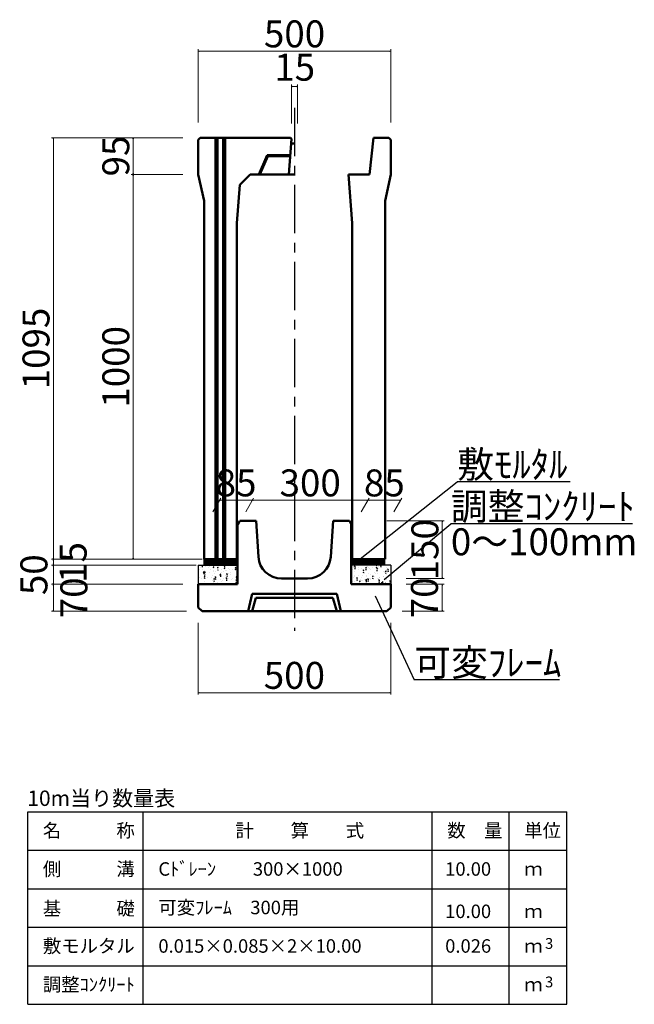
# Model space of a CAD drawing. Extents: x 353950 to 354791, y -46425 to -45831.
# Drawn here: x 354154 to 354234, y -46230 to -46102 of the extents above; entities that cross this region are included whole.
import ezdxf
from ezdxf.enums import TextEntityAlignment as Align

# ---------------------------------------------------------------- set-up
doc = ezdxf.new("R2010")
doc.units = 0
doc.header["$LTSCALE"] = 50
doc.header["$MEASUREMENT"] = 0
doc.header["$PDMODE"] = 34
doc.header["$PDSIZE"] = 250
doc.linetypes.add('CENTER', pattern=[2, 1.25, -0.25, 0.25, -0.25])
doc.layers.get('0').update_dxf_attribs({"color": 9, "linetype": 'CONTINUOUS'})
doc.layers.get('DEFPOINTS').update_dxf_attribs({"color": 8, "linetype": 'CONTINUOUS'})
for name, color, linetype, lineweight in [('D-STR-DIM（寸法）', 7, 'CONTINUOUS', 25), ('D-STR-HTXT（旗揚げ）', 7, 'CONTINUOUS', 25), ('D-STR-STRn（構造物）', 7, 'CONTINUOUS', 25), ('D-STR-TXT（文字）', 7, 'CONTINUOUS', 25), ('D-STR（構造物外形線）', 1, 'CONTINUOUS', 50)]:
    doc.layers.add(name, color=color, linetype=linetype, lineweight=lineweight)
doc.styles.add('ＭＳ ゴシック', font='MS Gothic.ttf')
doc.dimstyles.new('1 20', dxfattribs={"dimtxt": 3.5, "dimasz": 0.02, "dimexe": 0.25, "dimexo": 2, "dimgap": 0.05, "dimtad": 3, "dimdec": 0, "dimlfac": 20, "dimrnd": 0.1, "dimzin": 1, "dimdsep": 46, "dimtxsty": 'ＭＳ ゴシック', "dimblk": 'open_arrow', "dimcen": 0.025, "dimclrd": 7, "dimclre": 7, "dimclrt": 7, "dimadec": 0, "dimazin": 0, "dimtfac": 1, "dimtdec": 0, "dimtmove": 2, "dimatfit": 3, "dimldrblk": 'open_arrow', "dimfxl": 0, "dimlwd": 18, "dimlwe": 18, "dimarcsym": 0})

# ---------------------------------------------------------------- blocks, each defined once
blk = doc.blocks.new('open_arrow')
at = {"color": 0, "linetype": 'Continuous', "lineweight": -2}
blk.add_lwpolyline([(-7.5, 1.25), (0, 0), (-7.5, -1.25)], dxfattribs=at)
blk.add_lwpolyline([(0, 0), (-1, 0)])
blk = doc.blocks.new('*D99')
at = {"layer": 'D-STR-DIM（寸法）', "color": 7, "lineweight": 18, "ltscale": 10}
for p, q in [((354177.25, -46115.14), (354177.25, -46105.65)), ((354202.25, -46115.14), (354202.25, -46105.65)), ((354177.27, -46105.9), (354202.23, -46105.9))]:
    blk.add_line(p, q, dxfattribs=at)
at = {"layer": 'DEFPOINTS', "color": 0, "lineweight": -2, "ltscale": 10}
for p in [(354202.25, -46105.9), (354177.25, -46117.14), (354202.25, -46117.14)]:
    blk.add_point(p, dxfattribs=at)
at = {"layer": 'D-STR-DIM（寸法）', "color": 7, "lineweight": 18, "ltscale": 10, "xscale": 0.02, "yscale": 0.02, "zscale": 0.02, "rotation": 180}
blk.add_blockref('open_arrow', (354177.25, -46105.9), dxfattribs=at)
at = {"layer": 'D-STR-DIM（寸法）', "color": 7, "lineweight": 18, "ltscale": 10, "xscale": 0.02, "yscale": 0.02, "zscale": 0.02}
blk.add_blockref('open_arrow', (354202.25, -46105.9), dxfattribs=at)
at = {"layer": 'D-STR-DIM（寸法）', "color": 7, "ltscale": 10, "insert": (354189.75, -46104.1), "char_height": 3.5, "attachment_point": 5, "style": 'ＭＳ ゴシック'}
blk.add_mtext('500', dxfattribs=at)
blk = doc.blocks.new('*D100')
at = {"layer": 'D-STR-DIM（寸法）', "color": 7, "linetype": 'Continuous', "lineweight": 18, "ltscale": 10}
for p, q in [((354189.37, -46115.29), (354189.37, -46110.23)), ((354190.12, -46110.48), (354189.39, -46110.48)), ((354190.14, -46115.29), (354190.14, -46110.23))]:
    blk.add_line(p, q, dxfattribs=at)
at = {"layer": 'DEFPOINTS', "color": 0, "linetype": 'Continuous', "lineweight": -2, "ltscale": 10}
for p in [(354189.37, -46110.48), (354189.37, -46117.29), (354190.14, -46117.29)]:
    blk.add_point(p, dxfattribs=at)
at = {"layer": 'D-STR-DIM（寸法）', "color": 7, "linetype": 'Continuous', "lineweight": 18, "ltscale": 10, "xscale": 0.02, "yscale": 0.02, "zscale": 0.02, "rotation": 180}
blk.add_blockref('open_arrow', (354189.37, -46110.48), dxfattribs=at)
at = {"layer": 'D-STR-DIM（寸法）', "color": 7, "linetype": 'Continuous', "lineweight": 18, "ltscale": 10, "xscale": 0.02, "yscale": 0.02, "zscale": 0.02}
blk.add_blockref('open_arrow', (354190.14, -46110.48), dxfattribs=at)
at = {"layer": 'D-STR-DIM（寸法）', "color": 7, "linetype": 'Continuous', "ltscale": 10, "insert": (354189.77, -46108.43), "char_height": 3.5, "attachment_point": 5, "style": 'ＭＳ ゴシック'}
blk.add_mtext('15', dxfattribs=at)
blk = doc.blocks.new('*D101')
at = {"layer": 'D-STR-DIM（寸法）', "color": 7, "lineweight": 18, "ltscale": 10}
for p, q in [((354175.24, -46117.14), (354158.19, -46117.14)), ((354158.44, -46117.16), (354158.44, -46171.87)), ((354176, -46171.89), (354158.19, -46171.89))]:
    blk.add_line(p, q, dxfattribs=at)
at = {"layer": 'DEFPOINTS', "color": 0, "lineweight": -2, "ltscale": 10}
for p in [(354177.24, -46117.14), (354158.44, -46171.89), (354178, -46171.89)]:
    blk.add_point(p, dxfattribs=at)
at = {"layer": 'D-STR-DIM（寸法）', "color": 7, "lineweight": 18, "ltscale": 10, "xscale": 0.02, "yscale": 0.02, "zscale": 0.02}
for p, rotation in [((354158.44, -46117.14), 90), ((354158.44, -46171.89), 270)]:
    blk.add_blockref('open_arrow', p, dxfattribs=dict(at, rotation=rotation))
at = {"layer": 'D-STR-DIM（寸法）', "color": 7, "ltscale": 10, "insert": (354156.64, -46144.51), "char_height": 3.5, "attachment_point": 5, "rotation": 90, "style": 'ＭＳ ゴシック'}
blk.add_mtext('1095', dxfattribs=at)
blk = doc.blocks.new('*D102')
at = {"layer": 'D-STR-DIM（寸法）', "color": 7, "lineweight": 18, "ltscale": 10}
for p, q in [((354175.24, -46121.89), (354168.55, -46121.89)), ((354168.8, -46121.91), (354168.8, -46171.87)), ((354176, -46171.89), (354168.55, -46171.89))]:
    blk.add_line(p, q, dxfattribs=at)
at = {"layer": 'DEFPOINTS', "color": 0, "lineweight": -2, "ltscale": 10}
for p in [(354177.24, -46121.89), (354168.8, -46171.89), (354178, -46171.89)]:
    blk.add_point(p, dxfattribs=at)
at = {"layer": 'D-STR-DIM（寸法）', "color": 7, "lineweight": 18, "ltscale": 10, "xscale": 0.02, "yscale": 0.02, "zscale": 0.02}
for p, rotation in [((354168.8, -46121.89), 90), ((354168.8, -46171.89), 270)]:
    blk.add_blockref('open_arrow', p, dxfattribs=dict(at, rotation=rotation))
at = {"layer": 'D-STR-DIM（寸法）', "color": 7, "ltscale": 10, "insert": (354167, -46146.89), "char_height": 3.5, "attachment_point": 5, "rotation": 90, "style": 'ＭＳ ゴシック'}
blk.add_mtext('1000', dxfattribs=at)
blk = doc.blocks.new('*D103')
at = {"layer": 'D-STR-DIM（寸法）', "color": 7, "lineweight": 18, "ltscale": 10}
for p, q in [((354175.24, -46117.14), (354168.55, -46117.14)), ((354168.8, -46121.87), (354168.8, -46117.16)), ((354175.24, -46121.89), (354168.55, -46121.89))]:
    blk.add_line(p, q, dxfattribs=at)
at = {"layer": 'DEFPOINTS', "color": 0, "lineweight": -2, "ltscale": 10}
for p in [(354168.8, -46117.14), (354177.24, -46117.14), (354177.24, -46121.89)]:
    blk.add_point(p, dxfattribs=at)
at = {"layer": 'D-STR-DIM（寸法）', "color": 7, "lineweight": 18, "ltscale": 10, "xscale": 0.02, "yscale": 0.02, "zscale": 0.02}
for p, rotation in [((354168.8, -46117.14), 90), ((354168.8, -46121.89), 270)]:
    blk.add_blockref('open_arrow', p, dxfattribs=dict(at, rotation=rotation))
at = {"layer": 'D-STR-DIM（寸法）', "color": 7, "ltscale": 10, "insert": (354167, -46119.51), "char_height": 3.5, "attachment_point": 5, "rotation": 90, "style": 'ＭＳ ゴシック'}
blk.add_mtext('95', dxfattribs=at)
blk = doc.blocks.new('*D104')
at = {"layer": 'D-STR-DIM（寸法）', "color": 7, "linetype": 'Continuous', "lineweight": 18, "ltscale": 10}
for p, q in [((354177.74, -46171.89), (354158.19, -46171.89)), ((354158.44, -46171.91), (354158.44, -46172.62)), ((354176.99, -46172.64), (354158.19, -46172.64))]:
    blk.add_line(p, q, dxfattribs=at)
at = {"layer": 'DEFPOINTS', "color": 0, "linetype": 'Continuous', "lineweight": -2, "ltscale": 10}
for p in [(354179.74, -46171.89), (354158.44, -46172.64), (354178.99, -46172.64)]:
    blk.add_point(p, dxfattribs=at)
at = {"layer": 'D-STR-DIM（寸法）', "color": 7, "linetype": 'Continuous', "lineweight": 18, "ltscale": 10, "xscale": 0.02, "yscale": 0.02, "zscale": 0.02}
for p, rotation in [((354158.44, -46171.89), 90), ((354158.44, -46172.64), 270)]:
    blk.add_blockref('open_arrow', p, dxfattribs=dict(at, rotation=rotation))
at = {"layer": 'D-STR-DIM（寸法）', "color": 7, "linetype": 'Continuous', "ltscale": 10, "insert": (354161.46, -46172.3), "char_height": 3.5, "attachment_point": 5, "rotation": 90, "style": 'ＭＳ ゴシック'}
blk.add_mtext('15', dxfattribs=at)
blk = doc.blocks.new('*D105')
at = {"layer": 'D-STR-DIM（寸法）', "color": 7, "linetype": 'Continuous', "lineweight": 18, "ltscale": 10}
for p, q in [((354175.23, -46175.14), (354158.19, -46175.14)), ((354158.44, -46175.16), (354158.44, -46178.62)), ((354175.73, -46178.64), (354158.19, -46178.64))]:
    blk.add_line(p, q, dxfattribs=at)
at = {"layer": 'DEFPOINTS', "color": 0, "linetype": 'Continuous', "lineweight": -2, "ltscale": 10}
for p in [(354177.23, -46175.14), (354158.44, -46178.64), (354177.73, -46178.64)]:
    blk.add_point(p, dxfattribs=at)
at = {"layer": 'D-STR-DIM（寸法）', "color": 7, "linetype": 'Continuous', "lineweight": 18, "ltscale": 10, "xscale": 0.02, "yscale": 0.02, "zscale": 0.02}
for p, rotation in [((354158.44, -46175.14), 90), ((354158.44, -46178.64), 270)]:
    blk.add_blockref('open_arrow', p, dxfattribs=dict(at, rotation=rotation))
at = {"layer": 'D-STR-DIM（寸法）', "color": 7, "linetype": 'Continuous', "ltscale": 10, "insert": (354161.56, -46176.89), "char_height": 3.5, "attachment_point": 5, "rotation": 90, "style": 'ＭＳ ゴシック'}
blk.add_mtext('70', dxfattribs=at)
blk = doc.blocks.new('*D106')
at = {"layer": 'D-STR-DIM（寸法）', "color": 7, "linetype": 'Continuous', "lineweight": 18, "ltscale": 10}
for p, q in [((354176.99, -46172.64), (354158.19, -46172.64)), ((354158.44, -46172.66), (354158.44, -46175.12)), ((354175.23, -46175.14), (354158.19, -46175.14))]:
    blk.add_line(p, q, dxfattribs=at)
at = {"layer": 'DEFPOINTS', "color": 0, "linetype": 'Continuous', "lineweight": -2, "ltscale": 10}
for p in [(354178.99, -46172.64), (354158.44, -46175.14), (354177.23, -46175.14)]:
    blk.add_point(p, dxfattribs=at)
at = {"layer": 'D-STR-DIM（寸法）', "color": 7, "linetype": 'Continuous', "lineweight": 18, "ltscale": 10, "xscale": 0.02, "yscale": 0.02, "zscale": 0.02}
for p, rotation in [((354158.44, -46172.64), 90), ((354158.44, -46175.14), 270)]:
    blk.add_blockref('open_arrow', p, dxfattribs=dict(at, rotation=rotation))
at = {"layer": 'D-STR-DIM（寸法）', "color": 7, "linetype": 'Continuous', "lineweight": -2, "ltscale": 10, "insert": (354156.37, -46173.89), "char_height": 3.5, "attachment_point": 5, "rotation": 90, "style": 'ＭＳ ゴシック'}
blk.add_mtext('50', dxfattribs=at)
blk = doc.blocks.new('*D107')
at = {"layer": 'D-STR-DIM（寸法）', "color": 7, "linetype": 'Continuous', "lineweight": 18, "ltscale": 10}
for p, q in [((354177.23, -46180.14), (354177.23, -46189.47)), ((354202.23, -46180.14), (354202.23, -46189.47)), ((354177.25, -46189.22), (354202.21, -46189.22))]:
    blk.add_line(p, q, dxfattribs=at)
at = {"layer": 'DEFPOINTS', "color": 0, "linetype": 'Continuous', "lineweight": -2, "ltscale": 10}
for p in [(354177.23, -46178.14), (354202.23, -46178.14), (354202.23, -46189.22)]:
    blk.add_point(p, dxfattribs=at)
at = {"layer": 'D-STR-DIM（寸法）', "color": 7, "linetype": 'Continuous', "lineweight": 18, "ltscale": 10, "xscale": 0.02, "yscale": 0.02, "zscale": 0.02, "rotation": 180}
blk.add_blockref('open_arrow', (354177.23, -46189.22), dxfattribs=at)
at = {"layer": 'D-STR-DIM（寸法）', "color": 7, "linetype": 'Continuous', "lineweight": 18, "ltscale": 10, "xscale": 0.02, "yscale": 0.02, "zscale": 0.02}
blk.add_blockref('open_arrow', (354202.23, -46189.22), dxfattribs=at)
at = {"layer": 'D-STR-DIM（寸法）', "color": 7, "linetype": 'Continuous', "lineweight": -2, "ltscale": 10, "insert": (354189.73, -46187.42), "char_height": 3.5, "attachment_point": 5, "style": 'ＭＳ ゴシック'}
blk.add_mtext('500', dxfattribs=at)
blk = doc.blocks.new('*D108')
at = {"layer": 'D-STR-DIM（寸法）', "color": 7, "linetype": 'Continuous', "lineweight": 18, "ltscale": 10}
for p, q in [((354201.75, -46166.89), (354209.18, -46166.89)), ((354208.93, -46166.91), (354208.93, -46174.37)), ((354204.24, -46174.39), (354209.18, -46174.39))]:
    blk.add_line(p, q, dxfattribs=at)
at = {"layer": 'DEFPOINTS', "color": 0, "linetype": 'Continuous', "lineweight": -2, "ltscale": 10}
for p in [(354199.75, -46166.89), (354202.24, -46174.39), (354208.93, -46174.39)]:
    blk.add_point(p, dxfattribs=at)
at = {"layer": 'D-STR-DIM（寸法）', "color": 7, "linetype": 'Continuous', "lineweight": 18, "ltscale": 10, "xscale": 0.02, "yscale": 0.02, "zscale": 0.02}
for p, rotation in [((354208.93, -46166.89), 90), ((354208.93, -46174.39), 270)]:
    blk.add_blockref('open_arrow', p, dxfattribs=dict(at, rotation=rotation))
at = {"layer": 'D-STR-DIM（寸法）', "color": 7, "linetype": 'Continuous', "lineweight": -2, "ltscale": 10, "insert": (354207.13, -46170.64), "char_height": 3.5, "attachment_point": 5, "rotation": 90, "style": 'ＭＳ ゴシック'}
blk.add_mtext('150', dxfattribs=at)
blk = doc.blocks.new('*D109')
at = {"layer": 'D-STR-DIM（寸法）', "color": 7, "linetype": 'Continuous', "lineweight": 18, "ltscale": 10}
for p, q in [((354204.24, -46175.14), (354209.18, -46175.14)), ((354208.93, -46175.16), (354208.93, -46178.62)), ((354203.74, -46178.64), (354209.18, -46178.64))]:
    blk.add_line(p, q, dxfattribs=at)
at = {"layer": 'DEFPOINTS', "color": 0, "linetype": 'Continuous', "lineweight": -2, "ltscale": 10}
for p in [(354202.24, -46175.14), (354201.74, -46178.64), (354208.93, -46178.64)]:
    blk.add_point(p, dxfattribs=at)
at = {"layer": 'D-STR-DIM（寸法）', "color": 7, "linetype": 'Continuous', "lineweight": 18, "ltscale": 10, "xscale": 0.02, "yscale": 0.02, "zscale": 0.02}
for p, rotation in [((354208.93, -46175.14), 90), ((354208.93, -46178.64), 270)]:
    blk.add_blockref('open_arrow', p, dxfattribs=dict(at, rotation=rotation))
at = {"layer": 'D-STR-DIM（寸法）', "color": 7, "linetype": 'Continuous', "lineweight": -2, "ltscale": 10, "insert": (354207.07, -46176.89), "char_height": 3.5, "attachment_point": 5, "rotation": 90, "style": 'ＭＳ ゴシック'}
blk.add_mtext('70', dxfattribs=at)
blk = doc.blocks.new('*D110')
at = {"layer": 'D-STR-DIM（寸法）', "color": 7, "linetype": 'Continuous', "lineweight": 18, "ltscale": 10}
for p, q in [((354179.16, -46165.74), (354180.18, -46163.97)), ((354180.05, -46164.22), (354184.26, -46164.22)), ((354183.41, -46165.74), (354184.43, -46163.97))]:
    blk.add_line(p, q, dxfattribs=at)
at = {"layer": 'DEFPOINTS', "color": 0, "linetype": 'Continuous', "lineweight": -2, "ltscale": 10}
for p in [(354184.28, -46164.22), (354178, -46167.74), (354182.25, -46167.74)]:
    blk.add_point(p, dxfattribs=at)
at = {"layer": 'D-STR-DIM（寸法）', "color": 7, "linetype": 'Continuous', "lineweight": 18, "ltscale": 10, "xscale": 0.02, "yscale": 0.02, "zscale": 0.02, "rotation": 180}
blk.add_blockref('open_arrow', (354180.03, -46164.22), dxfattribs=at)
at = {"layer": 'D-STR-DIM（寸法）', "color": 7, "linetype": 'Continuous', "lineweight": 18, "ltscale": 10, "xscale": 0.02, "yscale": 0.02, "zscale": 0.02}
blk.add_blockref('open_arrow', (354184.28, -46164.22), dxfattribs=at)
at = {"layer": 'D-STR-DIM（寸法）', "color": 7, "linetype": 'Continuous', "lineweight": -2, "ltscale": 10, "insert": (354182.16, -46162.42), "char_height": 3.5, "attachment_point": 5, "style": 'ＭＳ ゴシック'}
blk.add_mtext('85', dxfattribs=at)
blk = doc.blocks.new('*D111')
at = {"layer": 'D-STR-DIM（寸法）', "color": 7, "linetype": 'Continuous', "lineweight": 18, "ltscale": 10}
for p, q in [((354183.41, -46165.74), (354184.43, -46163.97)), ((354184.3, -46164.22), (354199.26, -46164.22)), ((354198.41, -46165.74), (354199.43, -46163.97))]:
    blk.add_line(p, q, dxfattribs=at)
at = {"layer": 'DEFPOINTS', "color": 0, "linetype": 'Continuous', "lineweight": -2, "ltscale": 10}
for p in [(354199.28, -46164.22), (354182.25, -46167.74), (354197.25, -46167.74)]:
    blk.add_point(p, dxfattribs=at)
at = {"layer": 'D-STR-DIM（寸法）', "color": 7, "linetype": 'Continuous', "lineweight": 18, "ltscale": 10, "xscale": 0.02, "yscale": 0.02, "zscale": 0.02, "rotation": 180}
blk.add_blockref('open_arrow', (354184.28, -46164.22), dxfattribs=at)
at = {"layer": 'D-STR-DIM（寸法）', "color": 7, "linetype": 'Continuous', "lineweight": 18, "ltscale": 10, "xscale": 0.02, "yscale": 0.02, "zscale": 0.02}
blk.add_blockref('open_arrow', (354199.28, -46164.22), dxfattribs=at)
at = {"layer": 'D-STR-DIM（寸法）', "color": 7, "linetype": 'Continuous', "lineweight": -2, "ltscale": 10, "insert": (354191.78, -46162.42), "char_height": 3.5, "attachment_point": 5, "style": 'ＭＳ ゴシック'}
blk.add_mtext('300', dxfattribs=at)
blk = doc.blocks.new('*D112')
at = {"layer": 'D-STR-DIM（寸法）', "color": 7, "linetype": 'Continuous', "lineweight": 18, "ltscale": 10}
for p, q in [((354198.41, -46165.74), (354199.43, -46163.97)), ((354199.3, -46164.22), (354203.51, -46164.22)), ((354202.66, -46165.74), (354203.68, -46163.97))]:
    blk.add_line(p, q, dxfattribs=at)
at = {"layer": 'DEFPOINTS', "color": 0, "linetype": 'Continuous', "lineweight": -2, "ltscale": 10}
for p in [(354203.53, -46164.22), (354197.25, -46167.74), (354201.5, -46167.74)]:
    blk.add_point(p, dxfattribs=at)
at = {"layer": 'D-STR-DIM（寸法）', "color": 7, "linetype": 'Continuous', "lineweight": 18, "ltscale": 10, "xscale": 0.02, "yscale": 0.02, "zscale": 0.02, "rotation": 180}
blk.add_blockref('open_arrow', (354199.28, -46164.22), dxfattribs=at)
at = {"layer": 'D-STR-DIM（寸法）', "color": 7, "linetype": 'Continuous', "lineweight": 18, "ltscale": 10, "xscale": 0.02, "yscale": 0.02, "zscale": 0.02}
blk.add_blockref('open_arrow', (354203.53, -46164.22), dxfattribs=at)
at = {"layer": 'D-STR-DIM（寸法）', "color": 7, "linetype": 'Continuous', "lineweight": -2, "ltscale": 10, "insert": (354201.41, -46162.42), "char_height": 3.5, "attachment_point": 5, "style": 'ＭＳ ゴシック'}
blk.add_mtext('85', dxfattribs=at)

msp = doc.modelspace()

# ---------------------------------------------------------------- hatches: boundary and pattern name
at = {"layer": 'D-STR-STRn（構造物）', "linetype": 'Continuous', "lineweight": -2, "ltscale": 10}
h = msp.add_hatch(dxfattribs=at)
h.set_pattern_fill('ANSI31', color=5, style=0)
h.set_pattern_definition([(45, (0, -26.84678), (-0.08838834765, 0.08838834765), [])])
h.paths.add_polyline_path([(354201.476, -46171.889), (354197.252, -46171.889), (354197.114, -46171.889), (354197.114, -46172.639), (354201.476, -46172.639)])
h.paths.add_polyline_path([(354182.364, -46171.889), (354182.252, -46171.889), (354178.002, -46171.889), (354178.002, -46172.639), (354182.364, -46172.639)])
h = msp.add_hatch(dxfattribs=at)
h.set_pattern_fill('AR-CONC', color=5, scale=0.2, style=0)
h.set_pattern_definition([(50, (0, -26.8468), (1.4345203652, -0.12550427), [0.15, -1.65]), (355, (0, -26.8468), (-0.277502667, 1.5043842674), [0.12, -1.32]), (100.4514, (0.1195, -26.8572), (1.1570187634, 1.378879084), [0.12748038, -1.402284224]), (46.1842, (0, -26.4468), (2.134482097, -0.331038029), [0.225, -2.475]), (96.6356, (0.1779, -26.4744), (1.869325411, 1.948235742), [0.191220576, -2.103426]), (351.1842, (0, -26.4468), (1.86932389, 1.948237202), [0.18, -1.98]), (21, (0.2, -26.5468), (1.1938141042, -0.8052377813), [0.15, -1.65]), (326, (0.2, -26.5468), (0.486630664, 1.45030009), [0.12, -1.32]), (71.4514, (0.2995, -26.6139), (1.680445257, 0.6450609934), [0.12748038, -1.402284224]), (37.5, (0, -26.8468), (0.0243197106, 0.66578770766), [0, -1.304, 0, -1.34, 0, -1.325]), (7.5, (0, -26.8468), (0.5261390749, 0.7888234238), [0, -0.764, 0, -1.274, 0, -0.505]), (327.5, (-0.446, -26.8468), (1.06764487234, -0.0451097435), [0, -0.5, 0, -1.56, 0, -2.07]), (317.5, (-0.646, -26.8468), (1.1663723387, 0.2002099647), [0, -0.65, 0, -1.036, 0, -1.47])])
h.paths.add_polyline_path([(354182.364, -46172.639), (354177.239, -46172.639), (354177.239, -46175.139), (354182.364, -46175.139)])
h.paths.add_polyline_path([(354202.239, -46172.639), (354197.114, -46172.639), (354197.114, -46175.139), (354202.239, -46175.139)])

# ---------------------------------------------------------------- linework, layer by layer
at = {"layer": 'D-STR-HTXT（旗揚げ）', "color": 4, "linetype": 'Continuous', "ltscale": 10}
for p, q in [((354197.829, -46172.176), (354210.864, -46161.808)), ((354225.526, -46161.808), (354210.864, -46161.808)), ((354201.4, -46174.534), (354210.046, -46167.27)), ((354233.644, -46167.27), (354210.046, -46167.27)), ((354200.208, -46176.639), (354205.292, -46187.551)), ((354224.155, -46187.551), (354205.292, -46187.551))]:
    msp.add_line(p, q, dxfattribs=at)
at = {"layer": 'D-STR-HTXT（旗揚げ）', "color": 4, "linetype": 'Continuous'}
for p, q in [((354155.112, -46204.687), (354225.112, -46204.687)), ((354155.112, -46229.687), (354155.112, -46204.687)), ((354170.112, -46229.687), (354170.112, -46204.687)), ((354207.612, -46229.687), (354207.612, -46204.687)), ((354217.612, -46220.687), (354217.612, -46204.687)), ((354217.612, -46229.687), (354217.612, -46204.687)), ((354225.112, -46229.687), (354225.112, -46204.687)), ((354155.112, -46209.687), (354225.112, -46209.687)), ((354155.112, -46214.687), (354225.112, -46214.687)), ((354155.112, -46219.687), (354225.112, -46219.687)), ((354155.112, -46224.687), (354225.112, -46224.687)), ((354155.112, -46229.687), (354225.112, -46229.687))]:
    msp.add_line(p, q, dxfattribs=at)
at = {"layer": 'D-STR-STRn（構造物）', "color": 7, "linetype": 'CENTER', "lineweight": -2, "ltscale": 0.1}
msp.add_line((354189.752, -46113.272), (354189.752, -46181.181), dxfattribs=at)
at = {"layer": 'D-STR-STRn（構造物）', "color": 5, "linetype": 'Continuous', "lineweight": -2, "ltscale": 10}
for p, q in [((354178.002, -46172.639), (354178.002, -46171.889)), ((354182.252, -46171.889), (354182.364, -46171.889)), ((354197.252, -46171.889), (354197.114, -46171.889)), ((354201.476, -46172.639), (354201.476, -46171.889)), ((354177.239, -46172.639), (354177.239, -46175.139)), ((354202.239, -46172.639), (354202.239, -46175.139))]:
    msp.add_line(p, q, dxfattribs=at)
at = {"layer": 'D-STR-STRn（構造物）', "color": 5, "linetype": 'Continuous'}
for p, q in [((354177.239, -46172.639), (354182.364, -46172.639)), ((354202.239, -46172.639), (354197.114, -46172.639))]:
    msp.add_line(p, q, dxfattribs=at)
at = {"layer": 'D-STR（構造物外形線）', "color": 1, "linetype": 'Continuous'}
for p, q in [((354177.252, -46117.389), (354177.502, -46117.139)), ((354177.502, -46117.139), (354177.252, -46117.389)), ((354189.227, -46117.139), (354177.502, -46117.139)), ((354189.227, -46117.139), (354177.502, -46117.139)), ((354179.502, -46171.889), (354179.502, -46117.139)), ((354179.752, -46117.139), (354179.752, -46171.889)), ((354180.502, -46117.139), (354180.502, -46171.889)), ((354180.752, -46171.889), (354180.752, -46117.139)), ((354189.365, -46117.289), (354189.002, -46121.889)), ((354189.365, -46117.289), (354189.002, -46121.889)), ((354189.227, -46117.139), (354189.365, -46117.289)), ((354189.365, -46117.289), (354189.227, -46117.139)), ((354199.502, -46121.889), (354200.002, -46117.139)), ((354202.002, -46117.139), (354200.002, -46117.139)), ((354202.002, -46117.139), (354202.252, -46117.389)), ((354202.252, -46117.389), (354202.002, -46117.139)), ((354177.252, -46117.389), (354177.252, -46121.889)), ((354177.252, -46117.389), (354177.252, -46121.889)), ((354189.318, -46117.889), (354189.752, -46117.889)), ((354189.752, -46117.889), (354189.318, -46117.889)), ((354202.252, -46117.389), (354202.252, -46121.889)), ((354202.252, -46117.389), (354202.252, -46121.889)), ((354186.202, -46119.389), (354185.102, -46121.889)), ((354186.202, -46119.389), (354185.102, -46121.889)), ((354186.3, -46119.539), (354185.266, -46121.889)), ((354186.3, -46119.539), (354185.266, -46121.889)), ((354189.199, -46119.389), (354186.202, -46119.389)), ((354189.199, -46119.389), (354186.202, -46119.389)), ((354189.187, -46119.539), (354186.3, -46119.539)), ((354189.187, -46119.539), (354186.3, -46119.539)), ((354177.252, -46121.889), (354178.002, -46125.318)), ((354184.002, -46121.889), (354182.652, -46123.239)), ((354184.002, -46121.889), (354182.652, -46123.239)), ((354189.752, -46121.889), (354184.002, -46121.889)), ((354189.002, -46121.889), (354184.002, -46121.889)), ((354188.349, -46121.889), (354189.752, -46121.889)), ((354196.744, -46121.892), (354197.252, -46128.239)), ((354199.502, -46121.889), (354196.777, -46121.889)), ((354202.252, -46121.889), (354201.502, -46125.318)), ((354182.652, -46123.239), (354182.252, -46128.239)), ((354182.652, -46123.239), (354182.252, -46128.239)), ((354178.002, -46125.318), (354178.002, -46171.889)), ((354201.502, -46125.318), (354201.502, -46171.889)), ((354182.252, -46128.239), (354182.252, -46166.889)), ((354182.252, -46128.239), (354182.252, -46171.889)), ((354197.252, -46128.239), (354197.252, -46171.889)), ((354197.252, -46128.239), (354197.252, -46166.889)), ((354182.633, -46166.889), (354182.383, -46167.389)), ((354182.633, -46166.889), (354184.758, -46166.889)), ((354182.633, -46166.889), (354184.758, -46166.889)), ((354184.758, -46166.889), (354185.059, -46171.581)), ((354194.758, -46166.889), (354194.445, -46171.589)), ((354196.883, -46166.889), (354194.758, -46166.889)), ((354196.883, -46166.889), (354197.133, -46167.389)), ((354182.364, -46167.389), (354182.364, -46175.139)), ((354197.114, -46167.352), (354197.114, -46175.139)), ((354178.002, -46171.889), (354182.252, -46171.889)), ((354201.502, -46171.889), (354197.252, -46171.889)), ((354188.053, -46174.389), (354191.451, -46174.389)), ((354177.239, -46178.139), (354177.239, -46175.139)), ((354177.239, -46175.139), (354182.364, -46175.139)), ((354202.239, -46175.139), (354197.114, -46175.139)), ((354202.239, -46175.139), (354202.239, -46178.139)), ((354183.739, -46178.639), (354184.239, -46176.389)), ((354184.239, -46176.389), (354195.239, -46176.389)), ((354184.239, -46178.639), (354184.739, -46176.889)), ((354184.739, -46176.889), (354194.739, -46176.889)), ((354194.739, -46176.889), (354195.239, -46178.639)), ((354195.739, -46178.639), (354195.239, -46176.389)), ((354177.739, -46178.639), (354177.239, -46178.139)), ((354201.739, -46178.639), (354177.739, -46178.639)), ((354201.739, -46178.639), (354177.739, -46178.639)), ((354202.239, -46178.139), (354201.739, -46178.639))]:
    msp.add_line(p, q, dxfattribs=at)
for centre, start, end in [((354188.053, -46171.389), 183.67103, 269.99614), ((354191.451, -46171.389), 269.99614, 356.18575)]:
    msp.add_arc(centre, 3, start, end, dxfattribs=at)

# ---------------------------------------------------------------- texts
at = {"layer": 'D-STR-TXT（文字）', "color": 2, "linetype": 'Continuous', "style": 'ＭＳ ゴシック'}
for s, height, p in [('敷ﾓﾙﾀﾙ', 3.5, (354210.864, -46161.308)), ('調整ｺﾝｸﾘｰﾄ', 3.5, (354210.046, -46166.77)), ('0～100mm', 3.5, (354210.046, -46171.362)), ('可変ﾌﾚｰﾑ', 3.5, (354205.292, -46187.051)), ('名\u3000\u3000\u3000称', 1.75, (354157.073, -46207.986)), ('計\u3000\u3000算\u3000\u3000式', 1.75, (354182.077, -46207.986)), ('数\u3000量', 1.75, (354209.573, -46207.986)), ('単位', 1.75, (354219.573, -46207.986)), ('側\u3000\u3000\u3000溝', 1.75, (354157.073, -46212.986)), ('Cﾄﾞﾚｰﾝ\u3000\u3000300×1000', 1.75, (354172.073, -46212.986)), ('ｍ', 1.75, (354219.573, -46212.986)), ('基\u3000\u3000\u3000礎', 1.75, (354157.073, -46218.118)), ('可変ﾌﾚｰﾑ\u3000300用', 1.75, (354172.073, -46217.986)), ('ｍ', 1.75, (354219.573, -46218.486)), ('敷モルタル', 1.75, (354157.073, -46222.986)), ('0.015×0.085×2×10.00', 1.75, (354172.073, -46222.986)), ('ｍ', 1.75, (354219.573, -46222.986)), ('3', 1.4, (354222.274, -46222.484)), ('調整ｺﾝｸﾘｰﾄ', 1.75, (354157.073, -46227.986)), ('3', 1.4, (354222.274, -46227.484)), ('ｍ', 1.75, (354219.573, -46227.986))]:
    msp.add_text(s, height=height, dxfattribs=at).set_placement(p)
at = {"layer": 'D-STR-TXT（文字）', "color": 2, "style": 'ＭＳ ゴシック'}
msp.add_text('10m当り数量表', height=2, dxfattribs=at).set_placement((354155.057, -46203.925))
at = {"layer": 'D-STR-TXT（文字）', "color": 2, "linetype": 'Continuous', "style": 'ＭＳ ゴシック'}
for s, p in [('10.00', (354215.272, -46212.986)), ('10.00', (354215.272, -46218.486)), ('0.026', (354215.272, -46222.986))]:
    msp.add_text(s, height=1.75, dxfattribs=at).set_placement(p, align=Align.RIGHT)

# ---------------------------------------------------------------- dimensions: what is measured, and where the dimension line sits
at = {"layer": 'D-STR-DIM（寸法）', "ltscale": 10}
dim = msp.add_linear_dim(base=(354202.252, -46105.901), p1=(354177.252, -46117.139), p2=(354202.252, -46117.139), dimstyle='1 20', dxfattribs=at)
dim.commit()
dim.dimension.update_dxf_attribs({"geometry": '*D99', "text_midpoint": (354189.752, -46104.101)})
at = {"layer": 'D-STR-DIM（寸法）', "linetype": 'Continuous', "ltscale": 10}
dim = msp.add_linear_dim(base=(354189.365, -46110.483), p1=(354190.139, -46117.289), p2=(354189.365, -46117.289), text='15', dimstyle='1 20', dxfattribs=at)
dim.commit()
dim.dimension.update_dxf_attribs({"geometry": '*D100', "text_midpoint": (354189.773, -46108.434), "dimtype": 160})
at = {"layer": 'D-STR-DIM（寸法）', "ltscale": 10}
for base, p1, p2, picture, middle in [((354158.443, -46171.889), (354177.239, -46117.139), (354178.002, -46171.889), '*D101', (354156.643, -46144.514)), ((354168.803, -46117.139), (354177.239, -46121.889), (354177.239, -46117.139), '*D103', (354167.003, -46119.514)), ((354168.803, -46171.889), (354177.239, -46121.889), (354178.002, -46171.889), '*D102', (354167.003, -46146.889))]:
    dim = msp.add_linear_dim(base=base, p1=p1, p2=p2, angle=90, dimstyle='1 20', dxfattribs=at)
    dim.commit()
    dim.dimension.update_dxf_attribs({"geometry": picture, "text_midpoint": middle})
at = {"layer": 'D-STR-DIM（寸法）', "color": 7, "linetype": 'Continuous', "lineweight": -2, "ltscale": 10}
for base, p1, p2, picture, middle in [((354184.283, -46164.22), (354178.002, -46167.738), (354182.252, -46167.738), '*D110', (354182.158, -46162.42)), ((354199.283, -46164.22), (354182.252, -46167.738), (354197.252, -46167.738), '*D111', (354191.783, -46162.42)), ((354203.533, -46164.22), (354197.252, -46167.738), (354201.502, -46167.738), '*D112', (354201.408, -46162.42)), ((354202.226, -46189.217), (354177.226, -46178.139), (354202.226, -46178.139), '*D107', (354189.726, -46187.417))]:
    dim = msp.add_linear_dim(base=base, p1=p1, p2=p2, dimstyle='1 20', dxfattribs=at)
    dim.commit()
    dim.dimension.update_dxf_attribs({"geometry": picture, "text_midpoint": middle})
for base, p1, p2, picture, middle in [((354208.927, -46174.389), (354199.752, -46166.889), (354202.239, -46174.389), '*D108', (354207.127, -46170.639)), ((354158.443, -46175.139), (354178.989, -46172.639), (354177.226, -46175.139), '*D106', (354156.368, -46173.889))]:
    dim = msp.add_linear_dim(base=base, p1=p1, p2=p2, angle=90, dimstyle='1 20', dxfattribs=at)
    dim.commit()
    dim.dimension.update_dxf_attribs({"geometry": picture, "text_midpoint": middle})
at = {"layer": 'D-STR-DIM（寸法）', "linetype": 'Continuous', "ltscale": 10}
for base, p1, p2, picture, middle in [((354158.443, -46172.639), (354179.739, -46171.889), (354178.989, -46172.639), '*D104', (354161.461, -46172.296)), ((354158.443, -46178.639), (354177.226, -46175.139), (354177.726, -46178.639), '*D105', (354161.555, -46176.889))]:
    dim = msp.add_linear_dim(base=base, p1=p1, p2=p2, angle=90, dimstyle='1 20', dxfattribs=at)
    dim.commit()
    dim.dimension.update_dxf_attribs({"geometry": picture, "text_midpoint": middle, "dimtype": 160})
at = {"layer": 'D-STR-DIM（寸法）', "color": 7, "linetype": 'Continuous', "lineweight": -2, "ltscale": 10}
dim = msp.add_linear_dim(base=(354208.927, -46178.639), p1=(354202.239, -46175.139), p2=(354201.739, -46178.639), angle=90, dimstyle='1 20', dxfattribs=at)
dim.commit()
dim.dimension.update_dxf_attribs({"geometry": '*D109', "text_midpoint": (354207.067, -46176.889), "dimtype": 160})

doc.saveas('drawing.dxf')
